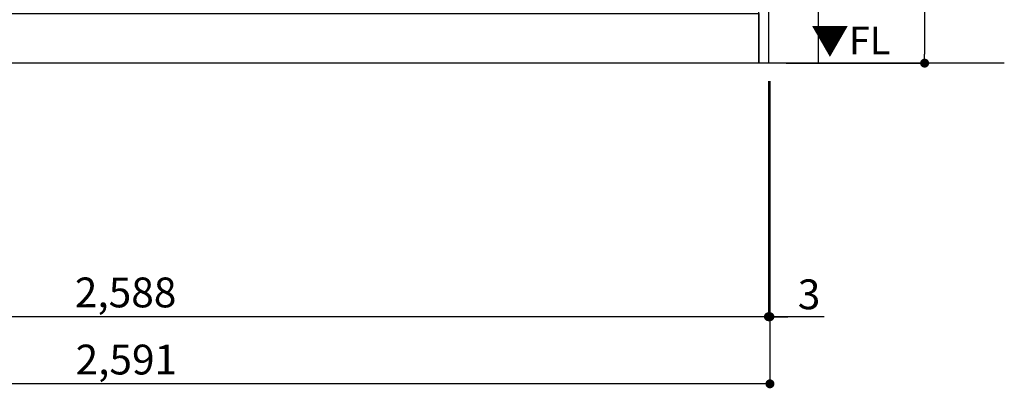
# Model space of a CAD drawing. Extents: x 55896 to 82369, y -22065 to -13195.
# Drawn here: x 72734 to 74716, y -20630 to -19889 of the extents above; entities that cross this region are included whole.
import ezdxf

# ---------------------------------------------------------------- set-up
doc = ezdxf.new("R2010")
doc.units = 0
doc.header["$LTSCALE"] = 50
doc.header["$MEASUREMENT"] = 0
doc.layers.get('0').update_dxf_attribs({"linetype": 'CONTINUOUS'})
doc.layers.get('DEFPOINTS').update_dxf_attribs({"color": 146, "linetype": 'CONTINUOUS'})
for name, color, linetype in [('111-壁仕上', 3, 'CONTINUOUS'), ('120-キャビネット（外）', 7, 'CONTINUOUS'), ('160-文字', 254, 'CONTINUOUS'), ('166-寸法B', 11, 'CONTINUOUS'), ('180-補助', 161, 'CONTINUOUS')]:
    doc.layers.add(name, color=color, linetype=linetype)
doc.styles.add('KH001', font='txt')
doc.styles.add('ＭＳ ゴシック', font='txt', dxfattribs={"height": 10})
doc.dimstyles.new('KH1xx030', dxfattribs={"dimscale": 30, "dimtxt": 2, "dimasz": 0.6, "dimexe": 0.3, "dimexo": 1.2, "dimgap": 0.5, "dimtad": 3, "dimdec": 1, "dimdsep": 46, "dimlunit": 6, "dimtxsty": 'KH001', "dimblk": 'DOT', "dimcen": 1, "dimdle": 1, "dimclrd": 256, "dimclre": 256, "dimclrt": 256, "dimadec": 0, "dimazin": 0, "dimtfac": 1, "dimtdec": 1, "dimtix": 1, "dimtmove": 2, "dimatfit": 3, "dimldrblk": 'CLOSEDBLANK', "dimfxl": 1, "dimtolj": 1, "dimtzin": 0, "dimlwd": -1, "dimlwe": -1, "dimarcsym": 0})

# ---------------------------------------------------------------- blocks, each defined once
blk = doc.blocks.new('_Dot')
at = {"color": 0, "linetype": 'ByBlock', "lineweight": -2}
blk.add_line((-0.5, 0), (-1, 0), dxfattribs=at)
at = {"color": 0, "linetype": 'ByBlock', "const_width": 0.5}
blk.add_lwpolyline([(-0.25, 0, 1), (0.25, 0, 1)], format="xyb", close=True, dxfattribs=at)
blk = doc.blocks.new('*D28')
at = {"layer": '166-寸法B', "transparency": 16777216}
for p, q in [((71653.2, -20012.3), (71653.2, -20495.3)), ((74241.2, -20012.3), (74241.2, -20495.3)), ((74223.2, -20486.3), (71671.2, -20486.3))]:
    blk.add_line(p, q, dxfattribs=at)
at = {"layer": 'DEFPOINTS', "color": 0, "transparency": 16777216}
for p in [(71653.2, -19976.3), (74241.2, -19976.3), (71653.2, -20486.3)]:
    blk.add_point(p, dxfattribs=at)
at = {"layer": '166-寸法B', "transparency": 16777216, "xscale": 18, "yscale": 18, "zscale": 18, "rotation": 180}
blk.add_blockref('_Dot', (71653.2, -20486.3), dxfattribs=at)
at = {"layer": '166-寸法B', "transparency": 16777216, "xscale": 18, "yscale": 18, "zscale": 18}
blk.add_blockref('_Dot', (74241.2, -20486.3), dxfattribs=at)
at = {"layer": '166-寸法B', "transparency": 16777216, "insert": (72947.2, -20437.5), "char_height": 60, "attachment_point": 5, "style": 'KH001'}
blk.add_mtext('\\A1;2,588', dxfattribs=at)
blk = doc.blocks.new('_ClosedBlank')
at = {"color": 0, "linetype": 'ByBlock', "lineweight": -2}
for p, q in [((-1, 0.17), (0, 0)), ((-1, 0.17), (-1, -0.17)), ((0, 0), (-1, -0.17))]:
    blk.add_line(p, q, dxfattribs=at)
blk = doc.blocks.new('*D48')
at = {"layer": '166-寸法B', "transparency": 16777216}
for p, q in [((74241.2, -20012.3), (74241.2, -20495.3)), ((74244.2, -20012.3), (74244.2, -20495.3)), ((74223.2, -20486.3), (74205.2, -20486.3)), ((74241.2, -20486.3), (74244.2, -20486.3)), ((74241.2, -20486.3), (74244.2, -20486.3)), ((74353.5, -20486.3), (74244.2, -20486.3)), ((74262.2, -20486.3), (74280.2, -20486.3))]:
    blk.add_line(p, q, dxfattribs=at)
at = {"layer": 'DEFPOINTS', "color": 0, "transparency": 16777216}
for p in [(74241.2, -19976.3), (74244.2, -19976.3), (74244.2, -20486.3)]:
    blk.add_point(p, dxfattribs=at)
at = {"layer": '166-寸法B', "transparency": 16777216, "xscale": 18, "yscale": 18, "zscale": 18}
blk.add_blockref('_Dot', (74241.2, -20486.3), dxfattribs=at)
at = {"layer": '166-寸法B', "transparency": 16777216, "xscale": 18, "yscale": 18, "zscale": 18, "rotation": 180}
blk.add_blockref('_Dot', (74244.2, -20486.3), dxfattribs=at)
at = {"layer": '166-寸法B', "transparency": 16777216, "insert": (74323, -20441.3), "char_height": 60, "attachment_point": 5, "style": 'KH001'}
blk.add_mtext('\\A1;3', dxfattribs=at)
blk = doc.blocks.new('*D49')
at = {"layer": '166-寸法B', "transparency": 16777216}
for p, q in [((71653.2, -20012.3), (71653.2, -20630.3)), ((74244.2, -20012.3), (74244.2, -20630.3)), ((74226.2, -20621.3), (71671.2, -20621.3))]:
    blk.add_line(p, q, dxfattribs=at)
at = {"layer": 'DEFPOINTS', "color": 0, "transparency": 16777216}
for p in [(71653.2, -19976.3), (74244.2, -19976.3), (71653.2, -20621.3)]:
    blk.add_point(p, dxfattribs=at)
at = {"layer": '166-寸法B', "transparency": 16777216, "xscale": 18, "yscale": 18, "zscale": 18, "rotation": 180}
blk.add_blockref('_Dot', (71653.2, -20621.3), dxfattribs=at)
at = {"layer": '166-寸法B', "transparency": 16777216, "xscale": 18, "yscale": 18, "zscale": 18}
blk.add_blockref('_Dot', (74244.2, -20621.3), dxfattribs=at)
at = {"layer": '166-寸法B', "transparency": 16777216, "insert": (72948.7, -20572.5), "char_height": 60, "attachment_point": 5, "style": 'KH001'}
blk.add_mtext('\\A1;2,591', dxfattribs=at)
blk = doc.blocks.new('*D159')
at = {"layer": '166-寸法B', "transparency": 16777216}
for p, q in [((74377.2, -19116.3), (74564.6, -19116.3)), ((74555.6, -19134.3), (74555.6, -19958.3)), ((74277.2, -19976.3), (74564.6, -19976.3))]:
    blk.add_line(p, q, dxfattribs=at)
at = {"layer": 'DEFPOINTS', "color": 0, "transparency": 16777216}
for p in [(74341.2, -19116.3), (74241.2, -19976.3), (74555.6, -19976.3)]:
    blk.add_point(p, dxfattribs=at)
at = {"layer": '166-寸法B', "transparency": 16777216, "xscale": 18, "yscale": 18, "zscale": 18}
for p, rotation in [((74555.6, -19116.3), 90), ((74555.6, -19976.3), 270)]:
    blk.add_blockref('_Dot', p, dxfattribs=dict(at, rotation=rotation))
at = {"layer": '166-寸法B', "transparency": 16777216, "insert": (74505.6, -19546.3), "char_height": 60, "attachment_point": 5, "rotation": 90, "style": 'KH001'}
blk.add_mtext('\\A1;860(910)', dxfattribs=at)

msp = doc.modelspace()

# ---------------------------------------------------------------- linework, layer by layer
at = {"layer": '111-壁仕上', "ltscale": 2}
msp.add_line((74716.01, -19976.27), (71653.19, -19976.27), dxfattribs=at)
at = {"layer": '120-キャビネット（外）', "color": 6}
for points in [[(74222.19, -19156.27), (74241.19, -19156.27), (74241.19, -19976.27), (74222.19, -19976.27)], [(71653.19, -19876.27), (74222.19, -19876.27), (74222.19, -19976.27), (71653.19, -19976.27)]]:
    msp.add_lwpolyline(points, close=True, dxfattribs=at)
at = {"layer": '180-補助', "ltscale": 1.5}
msp.add_lwpolyline([(71653.19, -18951.27), (74356.19, -18951.27), (74356.19, -18976.27), (74341.19, -18976.27), (74341.19, -19976.27)], dxfattribs=at)

# ---------------------------------------------------------------- texts
at = {"layer": '160-文字', "color": 4, "lineweight": 0, "insert": (74486.82, -19902.76), "char_height": 56, "attachment_point": 3, "line_spacing_factor": 0.782827, "style": 'ＭＳ ゴシック'}
msp.add_mtext('▼FL', dxfattribs=at)

# ---------------------------------------------------------------- dimensions: what is measured, and where the dimension line sits
at = {"layer": '166-寸法B'}
dim = msp.add_linear_dim(base=(74555.63, -19976.27), p1=(74341.19, -19116.27), p2=(74241.19, -19976.27), angle=90, dimstyle='KH1xx030', override={"dimpost": '(910)'}, dxfattribs=at)
dim.commit()
dim.dimension.update_dxf_attribs({"geometry": '*D159', "text_midpoint": (74505.61, -19546.27)})
dim = msp.add_linear_dim(base=(71653.19, -20486.27), p1=(74241.19, -19976.27), p2=(71653.19, -19976.27), angle=180, dimstyle='KH1xx030', dxfattribs=at)
dim.commit()
dim.dimension.update_dxf_attribs({"geometry": '*D28', "text_midpoint": (72947.19, -20437.46)})
dim = msp.add_linear_dim(base=(71653.19, -20621.27), p1=(74244.19, -19976.27), p2=(71653.19, -19976.27), dimstyle='KH1xx030', dxfattribs=at)
dim.commit()
dim.dimension.update_dxf_attribs({"geometry": '*D49', "text_midpoint": (72948.69, -20572.46)})
dim = msp.add_linear_dim(base=(74244.19, -20486.27), p1=(74241.19, -19976.27), p2=(74244.19, -19976.27), dimstyle='KH1xx030', override={"dimtmove": 1}, dxfattribs=at)
dim.commit()
dim.dimension.update_dxf_attribs({"geometry": '*D48', "text_midpoint": (74322.99, -20495.17), "dimtype": 128})

doc.saveas('drawing.dxf')
